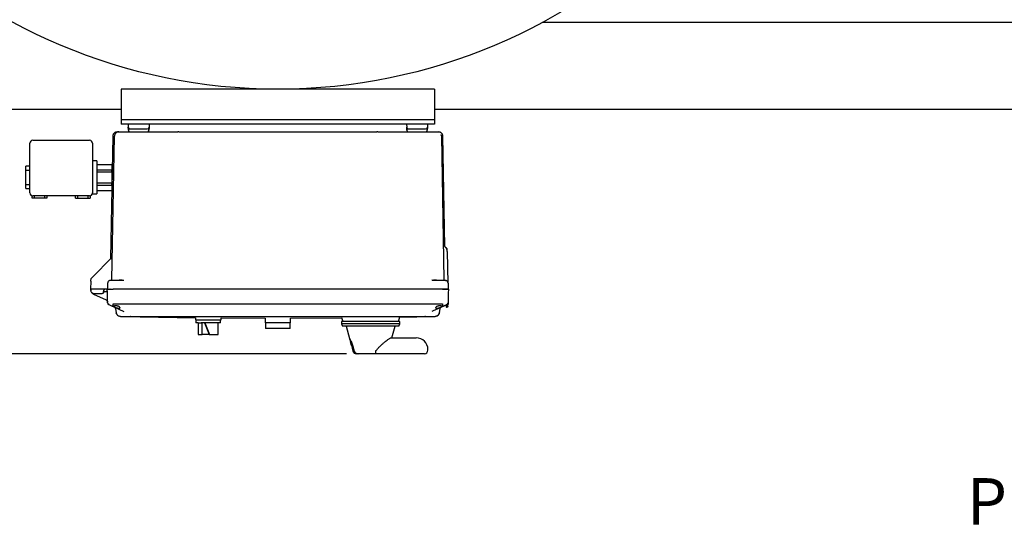
# Model space of a CAD drawing. Units: inches. Extents: x 4 to 348, y 3 to 271.
# Drawn here: x 69 to 111, y 151 to 173 of the extents above; entities that cross this region are included whole.
import ezdxf

# ---------------------------------------------------------------- set-up
doc = ezdxf.new("R2010")
doc.units = ezdxf.units.IN
doc.header["$MEASUREMENT"] = 0
doc.header["$PDSIZE"] = -1
doc.layers.add('DIMENSIONS', color=7, linetype='Continuous')
doc.layers.add('OBJECT', color=7, linetype='Continuous')
doc.styles.add('SLDTEXTSTYLE0', font='TXT', dxfattribs={"width": 0.75})
doc.dimstyles.get("Standard").update_dxf_attribs({"dimtxt": 0.18, "dimasz": 0.18, "dimexe": 0.18, "dimexo": 0.0625, "dimgap": 0.09, "dimtad": 0, "dimtih": 1, "dimtoh": 1, "dimdec": 4, "dimzin": 0, "dimdsep": 46, "dimtxsty": 'Standard', "dimcen": 0.09, "dimadec": 0, "dimazin": 0, "dimtfac": 1, "dimtdec": 4, "dimtofl": 0, "dimtmove": 0, "dimatfit": 3, "dimfxl": 0, "dimtolj": 1, "dimtzin": 0, "dimarcsym": 0})

# ---------------------------------------------------------------- blocks, each defined once
blk = doc.blocks.new('_D_10')
at = {"layer": 'Defpoints', "color": 0}
for p in [(79.784, 218.282), (31.358, 158.874), (83.241, 158.874)]:
    blk.add_point(p, dxfattribs=at)
at = {"layer": 'DIMENSIONS', "color": 0, "lineweight": -2}
for p, q in [((79.284, 218.282), (30.108, 218.282)), ((31.358, 216.982), (31.358, 189.803)), ((31.358, 160.174), (31.358, 187.353)), ((82.741, 158.874), (30.108, 158.874))]:
    blk.add_line(p, q, dxfattribs=at)
at = {"layer": 'DIMENSIONS', "color": 0}
for points in [[(31.575, 216.982), (31.141, 216.982), (31.358, 218.282)], [(31.141, 160.174), (31.575, 160.174), (31.358, 158.874)]]:
    blk.add_solid(points, dxfattribs=at)
at = {"layer": 'DIMENSIONS', "color": 0, "insert": (31.358, 189.203), "char_height": 1.25, "attachment_point": 2}
blk.add_mtext('\\A1;(59.25)', dxfattribs=at)

msp = doc.modelspace()

# ---------------------------------------------------------------- linework, layer by layer
at = {"color": 7, "linetype": 'Continuous', "lineweight": 25}
for p, q in [((115.367, 173.157), (91.174, 173.157)), ((86.534, 170.282), (73.034, 170.282)), ((73.034, 170.282), (73.034, 170.094)), ((86.534, 170.282), (86.534, 170.094)), ((73.034, 170.094), (73.034, 169.157)), ((86.534, 170.094), (86.534, 169.157)), ((73.034, 169.407), (59.659, 169.407)), ((138.959, 169.407), (86.534, 169.407)), ((73.034, 169.157), (73.034, 168.969)), ((86.534, 168.969), (73.034, 168.969)), ((73.034, 168.969), (73.034, 168.782)), ((86.534, 169.157), (86.534, 168.969)), ((86.534, 168.969), (86.534, 168.782)), ((73.034, 168.782), (73.034, 168.782)), ((86.534, 168.782), (73.034, 168.782)), ((73.334, 168.782), (73.338, 168.65)), ((73.341, 168.543), (73.338, 168.65)), ((73.341, 168.536), (73.344, 168.527)), ((73.718, 168.572), (73.851, 168.572)), ((74.231, 168.65), (74.227, 168.52)), ((74.234, 168.782), (74.231, 168.65)), ((85.334, 168.782), (85.338, 168.65)), ((85.341, 168.543), (85.338, 168.65)), ((85.341, 168.536), (85.344, 168.527)), ((85.718, 168.572), (85.851, 168.572)), ((86.231, 168.65), (86.227, 168.52)), ((86.234, 168.782), (86.231, 168.65)), ((86.534, 168.782), (86.534, 168.782)), ((69.219, 168.082), (71.669, 168.082)), ((72.668, 168.255), (72.575, 162.978)), ((72.629, 162.059), (72.738, 168.255)), ((72.928, 168.442), (73.45, 168.442)), ((73.45, 168.442), (75.476, 168.442)), ((75.517, 168.442), (75.476, 168.442)), ((84.092, 168.442), (84.052, 168.442)), ((84.092, 168.442), (86.119, 168.442)), ((86.119, 168.442), (86.641, 168.442)), ((86.641, 168.442), (86.71, 168.428)), ((86.831, 168.255), (86.939, 162.059)), ((86.984, 163.497), (86.901, 168.255)), ((69.094, 165.807), (69.094, 167.957)), ((71.794, 167.957), (71.794, 165.807)), ((69.094, 166.967), (68.919, 166.967)), ((68.919, 166.786), (68.919, 166.967)), ((71.984, 167.197), (71.794, 167.197)), ((71.984, 167.197), (71.984, 165.767)), ((71.984, 167.043), (72.624, 167.043)), ((71.984, 166.812), (72.624, 166.812)), ((72.624, 167.043), (72.624, 166.979)), ((72.646, 167.007), (72.624, 167.007)), ((72.624, 166.979), (72.624, 166.877)), ((72.624, 166.877), (72.624, 166.812)), ((72.624, 166.713), (72.624, 166.812)), ((68.919, 166.786), (69.094, 166.786)), ((68.919, 166.177), (68.919, 166.786)), ((71.984, 166.713), (72.624, 166.713)), ((72.624, 166.713), (72.624, 166.584)), ((72.624, 166.584), (72.624, 166.38)), ((72.624, 166.38), (72.624, 166.251)), ((68.919, 166.177), (69.094, 166.177)), ((68.919, 165.997), (68.919, 166.177)), ((68.919, 165.997), (69.094, 165.997)), ((71.984, 166.251), (72.624, 166.251)), ((71.984, 166.151), (72.624, 166.151)), ((72.624, 166.151), (72.624, 166.251)), ((72.624, 166.151), (72.624, 166.087)), ((72.624, 166.087), (72.624, 165.985)), ((72.624, 165.985), (72.624, 165.92)), ((72.624, 165.957), (72.627, 165.957)), ((69.194, 165.582), (69.194, 165.684)), ((69.294, 165.582), (69.194, 165.582)), ((71.669, 165.682), (69.219, 165.682)), ((69.294, 165.582), (69.294, 165.682)), ((69.724, 165.582), (69.294, 165.582)), ((69.724, 165.682), (69.724, 165.582)), ((69.824, 165.582), (69.724, 165.582)), ((69.824, 165.682), (69.824, 165.582)), ((71.064, 165.582), (71.064, 165.682)), ((71.064, 165.582), (71.164, 165.582)), ((71.164, 165.582), (71.164, 165.682)), ((71.164, 165.582), (71.594, 165.582)), ((71.594, 165.682), (71.594, 165.582)), ((71.594, 165.582), (71.694, 165.582)), ((71.694, 165.684), (71.694, 165.582)), ((71.788, 165.767), (71.984, 165.767)), ((71.984, 165.92), (72.624, 165.92)), ((87.055, 163.421), (87.011, 163.454)), ((87.054, 163.42), (87.054, 163.417)), ((71.791, 162.181), (72.615, 163.005)), ((72.575, 162.978), (72.573, 162.966)), ((72.578, 162.98), (72.578, 162.978)), ((72.589, 162.98), (72.589, 162.98)), ((87.088, 163.372), (87.087, 163.374)), ((87.09, 163.284), (87.088, 163.285)), ((87.125, 161.922), (87.09, 163.284)), ((87.09, 163.284), (87.09, 163.284)), ((72.57, 162.961), (72.569, 162.959)), ((72.573, 162.967), (72.57, 162.961)), ((72.573, 162.966), (72.57, 162.961)), ((71.717, 162.008), (71.711, 161.662)), ((72.443, 161.915), (72.436, 161.662)), ((72.443, 161.915), (72.448, 161.916)), ((72.573, 162.042), (72.55, 162.037)), ((72.573, 162.042), (72.579, 162.042)), ((72.629, 162.059), (72.626, 162.042)), ((72.693, 162.042), (72.693, 162.037)), ((72.693, 162.042), (72.874, 162.042)), ((73.133, 162.042), (73.143, 162.045)), ((86.436, 162.042), (86.425, 162.045)), ((86.694, 162.042), (86.876, 162.042)), ((86.876, 162.042), (86.876, 162.037)), ((86.88, 162.042), (86.892, 162.04)), ((86.939, 162.059), (86.943, 162.042)), ((86.99, 162.042), (86.996, 162.042)), ((86.996, 162.042), (87.019, 162.037)), ((87.121, 161.916), (87.126, 161.915)), ((87.126, 161.915), (87.132, 161.662)), ((71.711, 161.662), (71.712, 161.629)), ((71.717, 161.629), (71.721, 161.604)), ((72.34, 161.662), (71.726, 161.662)), ((72.394, 161.184), (71.856, 161.435)), ((71.872, 161.472), (72.215, 161.472)), ((72.275, 161.526), (72.282, 161.607)), ((72.279, 161.565), (72.405, 161.565)), ((72.406, 161.662), (72.34, 161.662)), ((72.436, 161.482), (72.432, 161.662)), ((72.447, 161.076), (72.436, 161.482)), ((86.882, 161.662), (72.686, 161.662)), ((87.132, 161.482), (87.122, 161.076)), ((87.137, 161.662), (87.132, 161.482)), ((72.448, 161.026), (72.449, 161.026)), ((72.449, 161.026), (72.493, 161.005)), ((72.466, 161.026), (72.475, 161.017)), ((72.467, 161.025), (72.476, 161.016)), ((72.482, 161.011), (72.499, 161.004)), ((72.482, 161.011), (72.486, 161.01)), ((72.493, 161.005), (72.649, 160.933)), ((72.5, 161.002), (72.683, 160.917)), ((72.686, 161.026), (72.698, 161.026)), ((72.686, 160.917), (72.686, 161.026)), ((72.698, 161.026), (86.87, 161.026)), ((72.748, 160.886), (72.742, 160.889)), ((72.768, 160.867), (72.77, 160.865)), ((86.592, 160.865), (86.59, 160.876)), ((86.795, 160.858), (86.809, 160.877)), ((86.799, 160.865), (86.801, 160.867)), ((86.826, 160.889), (86.821, 160.886)), ((86.87, 161.026), (86.882, 161.026)), ((86.882, 161.026), (86.882, 160.917)), ((86.886, 160.917), (86.912, 160.929)), ((86.914, 160.93), (87.12, 161.026)), ((86.92, 160.933), (87.075, 161.005)), ((87.078, 160.882), (87.066, 160.882)), ((87.07, 161.004), (87.086, 161.011)), ((87.073, 161.004), (87.076, 161.006)), ((87.074, 161.005), (87.075, 161.006)), ((87.084, 161.01), (87.085, 161.011)), ((87.116, 160.977), (87.117, 160.995)), ((87.116, 160.977), (87.117, 160.995)), ((87.119, 161.062), (87.12, 161.065)), ((87.12, 161.026), (87.12, 161.026)), ((87.12, 160.998), (87.12, 161.004)), ((72.784, 160.832), (72.818, 160.637)), ((72.836, 160.589), (72.818, 160.637)), ((72.893, 160.529), (72.881, 160.536)), ((72.93, 160.801), (73.145, 160.701)), ((73.046, 160.481), (73.442, 160.481)), ((73.046, 160.479), (76.234, 160.424)), ((73.425, 160.483), (73.457, 160.482)), ((73.442, 160.481), (73.427, 160.485)), ((73.436, 160.483), (73.446, 160.482)), ((73.449, 160.483), (73.442, 160.481)), ((73.442, 160.481), (86.127, 160.481)), ((76.234, 160.424), (76.234, 160.334)), ((82.531, 160.442), (82.579, 160.262)), ((84.99, 160.262), (85.043, 160.462)), ((85.041, 160.454), (86.523, 160.479)), ((86.111, 160.482), (86.144, 160.483)), ((86.127, 160.481), (86.119, 160.483)), ((86.123, 160.482), (86.133, 160.483)), ((86.142, 160.485), (86.127, 160.481)), ((86.127, 160.481), (86.523, 160.481)), ((86.639, 160.801), (86.423, 160.701)), ((86.665, 160.523), (86.642, 160.508)), ((86.642, 160.508), (86.653, 160.514)), ((86.653, 160.514), (86.696, 160.544)), ((86.69, 160.537), (86.66, 160.518)), ((86.688, 160.536), (86.675, 160.529)), ((86.69, 160.537), (86.71, 160.555)), ((86.71, 160.555), (86.69, 160.537)), ((86.69, 160.537), (86.704, 160.549)), ((86.747, 160.622), (86.747, 160.623)), ((86.751, 160.637), (86.785, 160.832)), ((86.751, 160.637), (86.751, 160.637)), ((76.234, 160.334), (77.334, 160.334)), ((76.254, 160.334), (76.254, 160.209)), ((76.356, 160.209), (76.254, 160.209)), ((76.354, 160.209), (76.354, 159.709)), ((76.356, 160.209), (76.472, 160.209)), ((76.784, 160.209), (76.472, 160.209)), ((76.528, 159.709), (76.528, 160.209)), ((76.623, 160.209), (76.827, 159.709)), ((76.637, 160.209), (76.841, 159.709)), ((77.314, 160.209), (76.784, 160.209)), ((77.214, 159.709), (77.214, 160.209)), ((77.314, 160.209), (77.314, 160.334)), ((77.334, 160.416), (79.234, 160.405)), ((77.334, 160.334), (77.334, 160.416)), ((79.234, 160.402), (79.234, 160.334)), ((79.234, 160.334), (79.234, 160.209)), ((80.334, 160.209), (79.234, 160.209)), ((79.254, 160.209), (79.254, 159.959)), ((80.314, 159.959), (80.314, 160.209)), ((80.334, 160.405), (82.537, 160.417)), ((80.334, 160.334), (80.334, 160.402)), ((80.334, 160.209), (80.334, 160.334)), ((82.529, 160.262), (82.529, 160.162)), ((85.04, 160.262), (82.529, 160.262)), ((82.529, 160.162), (82.57, 160.062)), ((85.04, 160.162), (82.529, 160.162)), ((84.998, 160.062), (82.57, 160.062)), ((82.734, 160.062), (82.877, 159.53)), ((84.7, 159.562), (84.834, 160.062)), ((84.998, 160.062), (85.04, 160.162)), ((85.04, 160.162), (85.04, 160.262)), ((76.354, 159.709), (76.528, 159.709)), ((76.827, 159.709), (76.528, 159.709)), ((76.827, 159.709), (76.841, 159.709)), ((76.841, 159.709), (77.173, 159.709)), ((77.173, 159.709), (77.214, 159.709)), ((80.314, 159.959), (79.254, 159.959)), ((82.878, 159.524), (82.912, 159.399)), ((82.901, 159.399), (82.943, 159.243)), ((82.901, 159.399), (82.912, 159.399)), ((82.943, 159.243), (82.958, 159.243)), ((82.954, 159.243), (83.023, 158.985)), ((82.958, 159.243), (82.968, 159.243)), ((84.671, 159.562), (85.521, 159.562)), ((85.521, 159.562), (85.752, 159.562)), ((83.235, 158.874), (83.168, 158.874)), ((83.241, 158.874), (83.235, 158.874)), ((83.989, 158.874), (83.241, 158.874)), ((85.521, 158.874), (83.989, 158.874)), ((84.03, 159.024), (84.06, 159.062)), ((86.102, 158.874), (85.521, 158.874)), ((86.252, 159.024), (86.252, 159.062))]:
    msp.add_line(p, q, dxfattribs=at)
msp.add_circle((79.784, 194.282), 24, dxfattribs=at)
for centre, radius, start, end in [((74.151, 168.652), 0.08, 270, 358.5), ((86.151, 168.652), 0.08, 270, 358.5), ((69.219, 167.957), 0.125, 90, 180), ((71.669, 167.957), 0.125, 0, 90), ((72.928, 168.252), 0.19, 134.5, 179), ((72.928, 168.252), 0.19, 90, 134.5), ((69.219, 165.807), 0.125, 180, 270), ((71.669, 165.807), 0.125, 270, 0), ((72.547, 161.642), 0.02, 44.0866, 90), ((87.022, 161.642), 0.02, 90, 133.5512), ((72.527, 161.078), 0.08, 181.5, 245), ((85.752, 159.062), 0.5, 0, 90), ((83.168, 159.024), 0.15, 195, 270), ((86.102, 159.024), 0.15, 270, 0)]:
    msp.add_arc(centre, radius, start, end, dxfattribs=at)
for centre, major_axis, end_param in [((83.784, 159.654), (0, 0.951), 2.017701), ((83.784, 159.651), (0, 0.94), 2.019863)]:
    msp.add_ellipse(centre, major_axis=major_axis, ratio=0.963433, start_param=1.84206, end_param=end_param, dxfattribs=at)
for points in [[(73.338, 168.65), (73.339, 168.639), (73.342, 168.619), (73.361, 168.593), (73.387, 168.575), (73.407, 168.573), (73.418, 168.572)], [(85.338, 168.65), (85.339, 168.639), (85.342, 168.619), (85.361, 168.593), (85.387, 168.575), (85.407, 168.573), (85.418, 168.572)], [(72.342, 161.662), (72.335, 161.661), (72.32, 161.659), (72.301, 161.647), (72.287, 161.629), (72.284, 161.614), (72.282, 161.607)], [(87.036, 160.911), (87.036, 160.907), (87.037, 160.899), (87.044, 160.89), (87.054, 160.883), (87.062, 160.882), (87.066, 160.882)], [(87.122, 161.076), (87.121, 161.068), (87.119, 161.053), (87.109, 161.033), (87.095, 161.016), (87.082, 161.009), (87.076, 161.005)], [(72.877, 160.538), (72.903, 160.521), (72.956, 160.487), (73.018, 160.482), (73.049, 160.479)]]:
    msp.add_open_spline(points, degree=3, dxfattribs=at)
for points, knots in [([(73.341, 168.52), (73.341, 168.52), (73.341, 168.52), (73.341, 168.524), (73.341, 168.529), (73.341, 168.533), (73.341, 168.536)], [0, 0, 0, 0, 0.249228, 0.499822, 0.749106, 1, 1, 1, 1]), ([(73.341, 168.521), (73.342, 168.513), (73.344, 168.496), (73.357, 168.475), (73.372, 168.46), (73.388, 168.451), (73.405, 168.444), (73.417, 168.443), (73.423, 168.442)], [0, 0, 0, 0, 0.190816, 0.427506, 0.561952, 0.70414, 0.851221, 1, 1, 1, 1]), ([(73.343, 168.621), (73.343, 168.621), (73.342, 168.62), (73.342, 168.603), (73.342, 168.573), (73.342, 168.543), (73.342, 168.527)], [0, 0, 0, 0, 0.18661, 0.454244, 0.725406, 1, 1, 1, 1]), ([(73.343, 168.513), (73.343, 168.512), (73.343, 168.509), (73.343, 168.506), (73.343, 168.506), (73.343, 168.505)], [0, 0, 0, 0, 0.095368, 0.54761, 1, 1, 1, 1]), ([(73.418, 168.572), (73.422, 168.572), (73.431, 168.572), (73.501, 168.572), (73.6, 168.572), (73.678, 168.572), (73.718, 168.572)], [0, 0, 0, 0, 0.250006, 0.500004, 0.750001, 1, 1, 1, 1]), ([(73.851, 168.572), (73.89, 168.572), (73.969, 168.572), (74.068, 168.572), (74.137, 168.572), (74.146, 168.572), (74.151, 168.572)], [0, 0, 0, 0, 0.250006, 0.500004, 0.750001, 1, 1, 1, 1]), ([(74.147, 168.442), (74.158, 168.443), (74.178, 168.445), (74.204, 168.463), (74.221, 168.485), (74.223, 168.5), (74.224, 168.506)], [0, 0, 0, 0, 0.282594, 0.565188, 0.847782, 1, 1, 1, 1]), ([(74.16, 168.445), (74.165, 168.445), (74.175, 168.446), (74.188, 168.454), (74.2, 168.464), (74.21, 168.477), (74.22, 168.495), (74.222, 168.51), (74.223, 168.52)], [0, 0, 0, 0, 0.126088, 0.274324, 0.425554, 0.576711, 0.724731, 1, 1, 1, 1]), ([(74.226, 168.527), (74.227, 168.543), (74.227, 168.572), (74.227, 168.603), (74.226, 168.62), (74.226, 168.621), (74.225, 168.621)], [0, 0, 0, 0, 0.274606, 0.54578, 0.813425, 1, 1, 1, 1]), ([(74.226, 168.505), (74.226, 168.506), (74.226, 168.506), (74.226, 168.511), (74.226, 168.518), (74.226, 168.524), (74.226, 168.528)], [0, 0, 0, 0, 0.250057, 0.500033, 0.749994, 1, 1, 1, 1]), ([(85.341, 168.52), (85.341, 168.52), (85.341, 168.52), (85.341, 168.524), (85.341, 168.529), (85.341, 168.533), (85.341, 168.536)], [0, 0, 0, 0, 0.2492276, 0.499822, 0.7491057, 1, 1, 1, 1]), ([(85.341, 168.521), (85.342, 168.513), (85.344, 168.496), (85.357, 168.475), (85.372, 168.46), (85.388, 168.451), (85.405, 168.444), (85.417, 168.443), (85.423, 168.442)], [0, 0, 0, 0, 0.190816, 0.427506, 0.561952, 0.70414, 0.851221, 1, 1, 1, 1]), ([(85.343, 168.621), (85.343, 168.621), (85.342, 168.62), (85.342, 168.603), (85.342, 168.573), (85.342, 168.543), (85.342, 168.527)], [0, 0, 0, 0, 0.18661, 0.454244, 0.725406, 1, 1, 1, 1]), ([(85.343, 168.513), (85.343, 168.512), (85.343, 168.509), (85.343, 168.506), (85.343, 168.506), (85.343, 168.505)], [0, 0, 0, 0, 0.095368, 0.54761, 1, 1, 1, 1]), ([(85.418, 168.572), (85.422, 168.572), (85.431, 168.572), (85.501, 168.572), (85.6, 168.572), (85.678, 168.572), (85.718, 168.572)], [0, 0, 0, 0, 0.2500057, 0.5000038, 0.7500011, 1, 1, 1, 1]), ([(85.851, 168.572), (85.89, 168.572), (85.969, 168.572), (86.068, 168.572), (86.137, 168.572), (86.146, 168.572), (86.151, 168.572)], [0, 0, 0, 0, 0.250006, 0.500004, 0.750001, 1, 1, 1, 1]), ([(86.145, 168.442), (86.155, 168.443), (86.17, 168.444), (86.188, 168.454), (86.2, 168.464), (86.21, 168.477), (86.22, 168.495), (86.222, 168.51), (86.223, 168.52)], [0, 0, 0, 0, 0.240022, 0.368931, 0.500446, 0.631895, 0.760618, 1, 1, 1, 1]), ([(86.147, 168.442), (86.158, 168.443), (86.178, 168.445), (86.204, 168.463), (86.221, 168.485), (86.223, 168.5), (86.224, 168.506)], [0, 0, 0, 0, 0.282594, 0.565188, 0.847782, 1, 1, 1, 1]), ([(86.226, 168.527), (86.227, 168.543), (86.227, 168.572), (86.227, 168.603), (86.226, 168.62), (86.226, 168.621), (86.225, 168.621)], [0, 0, 0, 0, 0.274606, 0.54578, 0.813425, 1, 1, 1, 1]), ([(86.226, 168.505), (86.226, 168.506), (86.226, 168.506), (86.226, 168.511), (86.226, 168.518), (86.226, 168.524), (86.226, 168.528)], [0, 0, 0, 0, 0.250057, 0.500033, 0.749994, 1, 1, 1, 1]), ([(72.858, 168.442), (72.834, 168.439), (72.797, 168.435), (72.753, 168.412), (72.723, 168.388), (72.698, 168.357), (72.674, 168.314), (72.67, 168.277), (72.668, 168.253)], [0, 0, 0, 0, 0.239895, 0.368846, 0.500437, 0.631964, 0.760732, 1, 1, 1, 1]), ([(72.857, 168.442), (72.86, 168.442), (72.866, 168.442), (72.907, 168.442), (72.927, 168.442)], [0, 0, 0, 0, 0.499952, 1, 1, 1, 1]), ([(75.517, 168.442), (76.228, 168.442), (77.65, 168.442), (79.784, 168.442), (81.918, 168.442), (83.341, 168.442), (84.052, 168.442)], [0, 0, 0, 0, 0.250033, 0.5, 0.749967, 1, 1, 1, 1]), ([(86.655, 168.442), (86.67, 168.442), (86.704, 168.442), (86.709, 168.442), (86.711, 168.442)], [0, 0, 0, 0, 0.423933, 1, 1, 1, 1]), ([(86.901, 168.253), (86.898, 168.277), (86.894, 168.314), (86.87, 168.357), (86.846, 168.388), (86.816, 168.412), (86.772, 168.435), (86.735, 168.439), (86.711, 168.442)], [0, 0, 0, 0, 0.2392684, 0.3680356, 0.4995628, 0.6311537, 0.7601046, 1, 1, 1, 1]), ([(86.812, 168.332), (86.813, 168.33), (86.829, 168.308), (86.83, 168.281), (86.831, 168.255)], [0, 0, 0, 0, 0.078852, 1, 1, 1, 1]), ([(86.958, 163.588), (86.96, 163.571), (86.963, 163.538), (86.984, 163.492), (87.015, 163.452), (87.043, 163.434), (87.057, 163.425)], [0, 0, 0, 0, 0.244638, 0.498592, 0.753288, 1, 1, 1, 1]), ([(87.088, 163.284), (87.086, 163.297), (87.082, 163.324), (87.073, 163.367), (87.063, 163.404), (87.056, 163.416), (87.052, 163.422)], [0, 0, 0, 0, 0.222398, 0.465466, 0.726054, 1, 1, 1, 1]), ([(87.088, 163.372), (87.087, 163.377), (87.086, 163.388), (87.079, 163.403), (87.068, 163.416), (87.059, 163.421), (87.054, 163.424)], [0, 0, 0, 0, 0.244591, 0.498937, 0.753844, 1, 1, 1, 1]), ([(87.078, 163.401), (87.074, 163.406), (87.068, 163.414), (87.058, 163.419), (87.054, 163.421)], [0, 0, 0, 0, 0.545637, 1, 1, 1, 1]), ([(87.079, 163.401), (87.076, 163.406), (87.07, 163.414), (87.061, 163.42), (87.056, 163.423)], [0, 0, 0, 0, 0.508696, 1, 1, 1, 1]), ([(87.088, 163.284), (87.086, 163.297), (87.083, 163.325), (87.075, 163.367), (87.066, 163.404), (87.06, 163.416), (87.056, 163.423)], [0, 0, 0, 0, 0.2233291, 0.466399, 0.7264898, 1, 1, 1, 1]), ([(87.087, 163.374), (87.087, 163.379), (87.086, 163.389), (87.079, 163.404), (87.07, 163.416), (87.061, 163.422), (87.057, 163.425)], [0, 0, 0, 0, 0.2446821, 0.4985768, 0.75322, 1, 1, 1, 1]), ([(72.578, 162.98), (72.578, 162.978), (72.577, 162.974), (72.575, 162.969), (72.573, 162.964), (72.57, 162.961), (72.569, 162.959)], [0, 0, 0, 0, 0.2476832, 0.5, 0.7523169, 1, 1, 1, 1]), ([(72.587, 162.982), (72.587, 162.981), (72.586, 162.979), (72.584, 162.975), (72.581, 162.972), (72.58, 162.97)], [0, 0, 0, 0, 0.180781, 0.584845, 1, 1, 1, 1]), ([(72.589, 162.991), (72.589, 162.991), (72.589, 162.99), (72.589, 162.987), (72.589, 162.984), (72.589, 162.983)], [0, 0, 0, 0, 0.477583, 0.937273, 1, 1, 1, 1]), ([(72.624, 163.003), (72.624, 163.003), (72.624, 163.007), (72.624, 163.01), (72.623, 163.013), (72.623, 163.015), (72.623, 163.015), (72.622, 163.014), (72.621, 163.012), (72.619, 163.01), (72.617, 163.008), (72.615, 163.006), (72.615, 163.005)], [0, 0, 0, 0, 0.042688, 0.28381, 0.388411, 0.484511, 0.575102, 0.661868, 0.745859, 0.82904, 0.91338, 1, 1, 1, 1]), ([(72.623, 162.962), (72.623, 162.97), (72.623, 162.985), (72.624, 162.997), (72.624, 163.003)], [0, 0, 0, 0, 0.5664616, 1, 1, 1, 1]), ([(87.088, 163.284), (87.088, 163.294), (87.087, 163.315), (87.086, 163.344), (87.086, 163.367), (87.085, 163.377), (87.085, 163.382)], [0, 0, 0, 0, 0.249858, 0.499936, 0.750021, 1, 1, 1, 1]), ([(87.088, 163.284), (87.087, 163.294), (87.087, 163.315), (87.086, 163.343), (87.085, 163.366), (87.085, 163.376), (87.085, 163.38)], [0, 0, 0, 0, 0.249652, 0.499616, 0.749743, 1, 1, 1, 1]), ([(87.09, 163.284), (87.09, 163.285), (87.09, 163.285), (87.088, 163.285), (87.088, 163.285)], [0, 0, 0, 0, 0.994408, 1, 1, 1, 1]), ([(71.717, 162.008), (71.719, 162.028), (71.722, 162.065), (71.745, 162.126), (71.773, 162.16), (71.791, 162.181)], [0, 0, 0, 0, 0.30733, 0.576709, 1, 1, 1, 1]), ([(72.53, 162.033), (72.518, 162.027), (72.495, 162.016), (72.468, 161.986), (72.451, 161.951), (72.449, 161.926), (72.448, 161.914)], [0, 0, 0, 0, 0.2553507, 0.5146888, 0.7661903, 1, 1, 1, 1]), ([(72.55, 162.04), (72.542, 162.038), (72.526, 162.034), (72.521, 162.026), (72.518, 162.021)], [0, 0, 0, 0, 0.474276, 1, 1, 1, 1]), ([(72.694, 162.04), (72.68, 162.04), (72.652, 162.04), (72.613, 162.04), (72.58, 162.04), (72.567, 162.04), (72.561, 162.04)], [0, 0, 0, 0, 0.249881, 0.499721, 0.749783, 1, 1, 1, 1]), ([(72.874, 162.042), (72.915, 162.042), (72.993, 162.042), (73.088, 162.042), (73.133, 162.042)], [0, 0, 0, 0, 0.533137, 1, 1, 1, 1]), ([(73.079, 162.042), (73.059, 162.042), (73.012, 162.041), (72.947, 162.041), (72.907, 162.04), (72.888, 162.04)], [0, 0, 0, 0, 0.286373, 0.645767, 1, 1, 1, 1]), ([(86.436, 162.042), (86.48, 162.042), (86.576, 162.042), (86.653, 162.042), (86.694, 162.042)], [0, 0, 0, 0, 0.461371, 1, 1, 1, 1]), ([(86.681, 162.04), (86.661, 162.04), (86.621, 162.041), (86.556, 162.041), (86.508, 162.042), (86.487, 162.042)], [0, 0, 0, 0, 0.352402, 0.709943, 1, 1, 1, 1]), ([(87.008, 162.04), (87.002, 162.04), (86.989, 162.04), (86.957, 162.04), (86.918, 162.04), (86.89, 162.04), (86.876, 162.04)], [0, 0, 0, 0, 0.250221, 0.500302, 0.750161, 1, 1, 1, 1]), ([(86.996, 162.042), (87.002, 162.041), (87.014, 162.04), (87.029, 162.035), (87.037, 162.029), (87.039, 162.027)], [0, 0, 0, 0, 0.4, 0.8, 1, 1, 1, 1]), ([(87.051, 162.022), (87.048, 162.026), (87.043, 162.034), (87.026, 162.038), (87.019, 162.04)], [0, 0, 0, 0, 0.525653, 1, 1, 1, 1]), ([(87.121, 161.914), (87.12, 161.926), (87.117, 161.951), (87.1, 161.986), (87.074, 162.016), (87.051, 162.027), (87.039, 162.033)], [0, 0, 0, 0, 0.233811, 0.485312, 0.74465, 1, 1, 1, 1]), ([(71.711, 161.662), (71.712, 161.662), (71.712, 161.662), (71.715, 161.662), (71.72, 161.662), (71.724, 161.662), (71.726, 161.662)], [0, 0, 0, 0, 0.25001, 0.5, 0.74999, 1, 1, 1, 1]), ([(71.712, 161.629), (71.713, 161.617), (71.715, 161.593), (71.729, 161.556), (71.752, 161.523), (71.782, 161.498), (71.819, 161.477), (71.851, 161.474), (71.872, 161.472)], [0, 0, 0, 0, 0.149185, 0.279931, 0.485352, 0.619803, 0.750591, 1, 1, 1, 1]), ([(71.747, 161.535), (71.748, 161.533), (71.759, 161.508), (71.795, 161.47), (71.836, 161.446), (71.856, 161.435)], [0, 0, 0, 0, 0.0599194, 0.5495462, 1, 1, 1, 1]), ([(72.275, 161.526), (72.275, 161.522), (72.273, 161.513), (72.266, 161.498), (72.254, 161.484), (72.235, 161.473), (72.222, 161.472), (72.215, 161.472)], [0, 0, 0, 0, 0.151095, 0.29484, 0.558991, 0.794081, 1, 1, 1, 1]), ([(72.34, 161.662), (72.332, 161.661), (72.315, 161.659), (72.286, 161.639), (72.275, 161.617), (72.267, 161.603)], [0, 0, 0, 0, 0.25384, 0.520218, 1, 1, 1, 1]), ([(72.434, 161.586), (72.433, 161.584), (72.432, 161.58), (72.426, 161.573), (72.419, 161.567), (72.411, 161.565), (72.407, 161.565), (72.405, 161.565)], [0, 0, 0, 0, 0.1149014, 0.3929142, 0.6709067, 0.829741, 1, 1, 1, 1]), ([(72.436, 161.662), (72.436, 161.662), (72.436, 161.662), (72.434, 161.662), (72.428, 161.662), (72.42, 161.662), (72.413, 161.662), (72.409, 161.662), (72.406, 161.662)], [0, 0, 0, 0, 0.140907, 0.271845, 0.499983, 0.72813, 0.858841, 1, 1, 1, 1]), ([(72.432, 161.662), (72.435, 161.662), (72.443, 161.662), (72.502, 161.662), (72.586, 161.662), (72.653, 161.662), (72.686, 161.662)], [0, 0, 0, 0, 0.250023, 0.5, 0.749977, 1, 1, 1, 1]), ([(72.436, 161.662), (72.437, 161.662), (72.439, 161.662), (72.46, 161.662), (72.505, 161.662), (72.573, 161.662), (72.636, 161.662), (72.669, 161.662), (72.686, 161.662)], [0, 0, 0, 0, 0.130422, 0.257412, 0.5, 0.742587, 0.869577, 1, 1, 1, 1]), ([(86.882, 161.662), (86.916, 161.662), (86.982, 161.662), (87.067, 161.662), (87.126, 161.662), (87.133, 161.662), (87.137, 161.662)], [0, 0, 0, 0, 0.250023, 0.5, 0.749977, 1, 1, 1, 1]), ([(87.132, 161.662), (87.131, 161.662), (87.129, 161.662), (87.107, 161.662), (87.063, 161.662), (86.999, 161.662), (86.937, 161.662), (86.901, 161.662), (86.882, 161.662)], [0, 0, 0, 0, 0.144796, 0.270459, 0.5, 0.729541, 0.855204, 1, 1, 1, 1]), ([(72.394, 161.184), (72.4, 161.181), (72.413, 161.174), (72.429, 161.157), (72.443, 161.134), (72.445, 161.115), (72.446, 161.105)], [0, 0, 0, 0, 0.196329, 0.428499, 0.696424, 1, 1, 1, 1]), ([(72.447, 161.076), (72.447, 161.071), (72.448, 161.059), (72.454, 161.043), (72.461, 161.032), (72.466, 161.026), (72.467, 161.025)], [0, 0, 0, 0, 0.295719, 0.602598, 0.914056, 1, 1, 1, 1]), ([(72.649, 160.933), (72.654, 160.931), (72.664, 160.928), (72.679, 160.931), (72.686, 160.933)], [0, 0, 0, 0, 0.496979, 1, 1, 1, 1]), ([(72.655, 160.932), (72.661, 160.929), (72.67, 160.926), (72.682, 160.929), (72.686, 160.931)], [0, 0, 0, 0, 0.6300426, 1, 1, 1, 1]), ([(72.98, 160.859), (72.977, 160.87), (72.972, 160.888), (72.943, 160.909), (72.912, 160.924), (72.875, 160.933), (72.836, 160.939), (72.791, 160.94), (72.751, 160.936), (72.714, 160.928), (72.696, 160.921), (72.686, 160.917)], [0, 0, 0, 0, 0.1802418, 0.3052603, 0.4117564, 0.5098059, 0.6063287, 0.7080954, 0.8262399, 0.8984369, 1, 1, 1, 1]), ([(72.686, 160.915), (72.69, 160.913), (72.705, 160.906), (72.741, 160.89), (72.772, 160.875), (72.788, 160.868)], [0, 0, 0, 0, 0.151473, 0.551239, 1, 1, 1, 1]), ([(72.689, 160.914), (72.694, 160.911), (72.71, 160.904), (72.742, 160.889), (72.781, 160.871), (72.826, 160.85), (72.866, 160.832), (72.902, 160.814), (72.92, 160.806), (72.93, 160.801)], [0, 0, 0, 0, 0.083554, 0.238728, 0.39086, 0.553598, 0.741188, 0.851453, 1, 1, 1, 1]), ([(72.784, 160.832), (72.782, 160.838), (72.779, 160.85), (72.773, 160.86), (72.769, 160.865)], [0, 0, 0, 0, 0.5323839, 1, 1, 1, 1]), ([(72.945, 160.823), (72.942, 160.823), (72.928, 160.821), (72.894, 160.827), (72.844, 160.843), (72.807, 160.859), (72.788, 160.868)], [0, 0, 0, 0, 0.082702, 0.349397, 0.653742, 1, 1, 1, 1]), ([(72.93, 160.801), (72.945, 160.81), (72.975, 160.827), (72.978, 160.848), (72.98, 160.859)], [0, 0, 0, 0, 0.493618, 1, 1, 1, 1]), ([(72.979, 160.876), (72.979, 160.872), (72.979, 160.868), (72.976, 160.865), (72.976, 160.865)], [0, 0, 0, 0, 0.993592, 1, 1, 1, 1]), ([(86.592, 160.865), (86.591, 160.866), (86.589, 160.869), (86.588, 160.872), (86.587, 160.874)], [0, 0, 0, 0, 0.497949, 1, 1, 1, 1]), ([(86.882, 160.917), (86.872, 160.921), (86.855, 160.928), (86.817, 160.936), (86.778, 160.94), (86.733, 160.939), (86.693, 160.933), (86.657, 160.924), (86.626, 160.909), (86.596, 160.888), (86.592, 160.87), (86.589, 160.859)], [0, 0, 0, 0, 0.1017607, 0.1731939, 0.2919049, 0.3936715, 0.4901943, 0.5882437, 0.6947398, 0.8197583, 1, 1, 1, 1]), ([(86.589, 160.859), (86.591, 160.848), (86.594, 160.827), (86.624, 160.81), (86.639, 160.801)], [0, 0, 0, 0, 0.506382, 1, 1, 1, 1]), ([(86.781, 160.868), (86.759, 160.858), (86.715, 160.838), (86.662, 160.825), (86.632, 160.821), (86.623, 160.823), (86.623, 160.823)], [0, 0, 0, 0, 0.392129, 0.771214, 0.995252, 1, 1, 1, 1]), ([(86.639, 160.801), (86.649, 160.806), (86.667, 160.814), (86.703, 160.832), (86.743, 160.85), (86.787, 160.871), (86.827, 160.889), (86.86, 160.905), (86.877, 160.913), (86.883, 160.916)], [0, 0, 0, 0, 0.146014, 0.254667, 0.437968, 0.597636, 0.746897, 0.899056, 1, 1, 1, 1]), ([(86.781, 160.868), (86.795, 160.874), (86.823, 160.888), (86.86, 160.905), (86.877, 160.913), (86.883, 160.916)], [0, 0, 0, 0, 0.386338, 0.769753, 1, 1, 1, 1]), ([(86.785, 160.832), (86.787, 160.838), (86.789, 160.85), (86.796, 160.86), (86.799, 160.865)], [0, 0, 0, 0, 0.532392, 1, 1, 1, 1]), ([(86.882, 160.933), (86.89, 160.931), (86.905, 160.928), (86.915, 160.931), (86.92, 160.933)], [0, 0, 0, 0, 0.499079, 1, 1, 1, 1]), ([(86.882, 160.931), (86.887, 160.929), (86.898, 160.926), (86.908, 160.929), (86.914, 160.932)], [0, 0, 0, 0, 0.370539, 1, 1, 1, 1]), ([(87.016, 160.978), (87.018, 160.977), (87.023, 160.973), (87.029, 160.964), (87.034, 160.953), (87.035, 160.945), (87.035, 160.941)], [0, 0, 0, 0, 0.175203, 0.450135, 0.725068, 1, 1, 1, 1]), ([(87.037, 160.95), (87.037, 160.95), (87.035, 160.947), (87.035, 160.944), (87.035, 160.941)], [0, 0, 0, 0, 0.056769, 1, 1, 1, 1]), ([(87.036, 160.948), (87.036, 160.942), (87.036, 160.929), (87.036, 160.916), (87.036, 160.913), (87.036, 160.912)], [0, 0, 0, 0, 0.330743, 0.672439, 1, 1, 1, 1]), ([(87.036, 160.948), (87.036, 160.942), (87.036, 160.929), (87.036, 160.916), (87.036, 160.913), (87.036, 160.912)], [0, 0, 0, 0, 0.3307426, 0.6724385, 1, 1, 1, 1]), ([(87.036, 160.911), (87.036, 160.911), (87.036, 160.912), (87.036, 160.916), (87.036, 160.918)], [0, 0, 0, 0, 0.499868, 1, 1, 1, 1]), ([(87.037, 160.95), (87.037, 160.949), (87.038, 160.937), (87.038, 160.919), (87.038, 160.909), (87.039, 160.905)], [0, 0, 0, 0, 0.080506, 0.541091, 1, 1, 1, 1]), ([(87.037, 160.95), (87.037, 160.949), (87.038, 160.937), (87.038, 160.922), (87.038, 160.913), (87.038, 160.91)], [0, 0, 0, 0, 0.096132, 0.646114, 1, 1, 1, 1]), ([(87.039, 160.905), (87.039, 160.905), (87.039, 160.899), (87.039, 160.899), (87.039, 160.899)], [0, 0, 0, 0, 0.0035627, 1, 1, 1, 1]), ([(87.114, 160.906), (87.114, 160.906), (87.113, 160.901), (87.106, 160.892), (87.093, 160.883), (87.083, 160.882), (87.078, 160.882)], [0, 0, 0, 0, 0.008953, 0.339302, 0.669651, 1, 1, 1, 1]), ([(87.093, 161.017), (87.098, 161.021), (87.106, 161.029), (87.115, 161.044), (87.12, 161.06), (87.121, 161.071), (87.122, 161.076)], [0, 0, 0, 0, 0.252762, 0.507469, 0.758315, 1, 1, 1, 1]), ([(87.114, 160.906), (87.114, 160.907), (87.115, 160.909), (87.115, 160.926), (87.116, 160.949), (87.116, 160.968), (87.116, 160.978)], [0, 0, 0, 0, 0.249954, 0.500015, 0.750068, 1, 1, 1, 1]), ([(87.114, 160.906), (87.114, 160.907), (87.115, 160.909), (87.115, 160.926), (87.116, 160.949), (87.116, 160.968), (87.116, 160.978)], [0, 0, 0, 0, 0.249954, 0.500015, 0.750068, 1, 1, 1, 1]), ([(87.122, 161.076), (87.122, 161.072), (87.121, 161.062), (87.121, 161.039), (87.12, 161.015), (87.12, 161.004)], [0, 0, 0, 0, 0.178886, 0.610246, 1, 1, 1, 1]), ([(72.818, 160.636), (72.82, 160.626), (72.825, 160.607), (72.839, 160.579), (72.858, 160.554), (72.873, 160.541), (72.881, 160.535)], [0, 0, 0, 0, 0.2477776, 0.5001089, 0.7523843, 1, 1, 1, 1]), ([(72.835, 160.588), (72.837, 160.586), (72.842, 160.575), (72.855, 160.559), (72.867, 160.548), (72.873, 160.543)], [0, 0, 0, 0, 0.1393452, 0.5828148, 1, 1, 1, 1]), ([(72.893, 160.529), (72.913, 160.517), (72.957, 160.491), (73.005, 160.486), (73.031, 160.483)], [0, 0, 0, 0, 0.458669, 1, 1, 1, 1]), ([(86.519, 160.479), (86.551, 160.481), (86.604, 160.485), (86.648, 160.513), (86.666, 160.524)], [0, 0, 0, 0, 0.593017, 1, 1, 1, 1]), ([(86.539, 160.483), (86.565, 160.486), (86.612, 160.491), (86.655, 160.517), (86.675, 160.529)], [0, 0, 0, 0, 0.541855, 1, 1, 1, 1]), ([(86.69, 160.537), (86.682, 160.531), (86.67, 160.523), (86.657, 160.515), (86.65, 160.511), (86.646, 160.509), (86.643, 160.508), (86.643, 160.508), (86.642, 160.508)], [0, 0, 0, 0, 0.467761, 0.721289, 0.856917, 0.954596, 0.983836, 1, 1, 1, 1]), ([(86.643, 160.508), (86.651, 160.512), (86.66, 160.516), (86.666, 160.524), (86.667, 160.525)], [0, 0, 0, 0, 0.89406, 1, 1, 1, 1]), ([(86.751, 160.637), (86.745, 160.618), (86.734, 160.578), (86.704, 160.55), (86.688, 160.536)], [0, 0, 0, 0, 0.4756797, 1, 1, 1, 1]), ([(86.695, 160.543), (86.701, 160.548), (86.714, 160.559), (86.727, 160.575), (86.732, 160.587), (86.734, 160.59)], [0, 0, 0, 0, 0.407291, 0.840451, 1, 1, 1, 1]), ([(86.727, 160.58), (86.731, 160.586), (86.738, 160.599), (86.742, 160.614), (86.744, 160.623)], [0, 0, 0, 0, 0.407886, 1, 1, 1, 1]), ([(86.734, 160.589), (86.735, 160.591), (86.744, 160.604), (86.748, 160.621), (86.751, 160.637)], [0, 0, 0, 0, 0.114129, 1, 1, 1, 1]), ([(86.735, 160.593), (86.738, 160.598), (86.745, 160.611), (86.749, 160.627), (86.751, 160.636)], [0, 0, 0, 0, 0.359318, 1, 1, 1, 1]), ([(83.006, 159.243), (82.995, 159.277), (82.973, 159.345), (82.931, 159.435), (82.896, 159.5), (82.876, 159.534), (82.877, 159.531), (82.878, 159.531)], [0, 0, 0, 0, 0.225645, 0.450771, 0.68721, 0.907809, 1, 1, 1, 1]), ([(82.88, 159.521), (82.88, 159.521), (82.879, 159.523), (82.893, 159.498), (82.919, 159.451), (82.955, 159.378), (82.984, 159.304), (82.999, 159.256), (83.003, 159.243)], [0, 0, 0, 0, 0.098235, 0.276843, 0.464931, 0.675821, 0.908155, 1, 1, 1, 1]), ([(83.003, 159.243), (83.017, 159.192), (83.042, 159.106), (83.066, 159.02), (83.077, 158.985)], [0, 0, 0, 0, 0.592323, 1, 1, 1, 1]), ([(83.081, 158.985), (83.07, 159.021), (83.046, 159.106), (83.021, 159.192), (83.006, 159.243)], [0, 0, 0, 0, 0.41129, 1, 1, 1, 1]), ([(84.06, 159.062), (84.087, 159.094), (84.143, 159.158), (84.236, 159.245), (84.331, 159.329), (84.419, 159.401), (84.496, 159.462), (84.556, 159.505), (84.605, 159.536), (84.644, 159.557), (84.661, 159.56), (84.671, 159.562)], [0, 0, 0, 0, 0.125088, 0.253536, 0.38658, 0.522217, 0.630047, 0.740294, 0.822689, 0.907157, 1, 1, 1, 1]), ([(83.235, 158.874), (83.217, 158.876), (83.178, 158.879), (83.127, 158.907), (83.092, 158.945), (83.081, 158.973), (83.077, 158.985)], [0, 0, 0, 0, 0.268228, 0.566602, 0.805576, 1, 1, 1, 1]), ([(83.081, 158.985), (83.081, 158.984), (83.085, 158.971), (83.098, 158.944), (83.129, 158.909), (83.176, 158.883), (83.215, 158.875), (83.237, 158.874), (83.241, 158.874)], [0, 0, 0, 0, 0.023887, 0.184341, 0.434004, 0.683038, 0.949469, 1, 1, 1, 1]), ([(83.989, 158.874), (83.989, 158.874), (83.991, 158.874), (83.997, 158.879), (84.004, 158.901), (84.009, 158.938), (84.011, 158.97), (84.012, 158.985)], [0, 0, 0, 0, 0.0042839, 0.2335965, 0.4903308, 0.7451285, 1, 1, 1, 1]), ([(84.012, 158.985), (84.013, 158.991), (84.015, 159.003), (84.023, 159.016), (84.029, 159.023), (84.03, 159.024)], [0, 0, 0, 0, 0.378163, 0.900488, 1, 1, 1, 1])]:
    msp.add_open_spline(points, degree=3, knots=knots, dxfattribs=at)

# ---------------------------------------------------------------- texts
at = {"layer": 'OBJECT', "insert": (128.264, 153.51), "char_height": 2, "attachment_point": 3, "style": 'SLDTEXTSTYLE0'}
msp.add_mtext('PRE-STRAINER', dxfattribs=at)

# ---------------------------------------------------------------- dimensions: what is measured, and where the dimension line sits
at = {"layer": 'DIMENSIONS'}
dim = msp.add_linear_dim(base=(31.358, 158.874), p1=(79.784, 218.282), p2=(83.241, 158.874), angle=90, text='(59.25)', dimstyle='Standard', override={"dimscale": 10, "dimtxt": 0.125, "dimasz": 0.13, "dimexe": 0.125, "dimexo": 0.05, "dimgap": 0.06, "dimdec": 2, "dimadec": 2, "dimtdec": 2}, dxfattribs=at)
dim.commit()
dim.dimension.update_dxf_attribs({"geometry": '_D_10', "text_midpoint": (31.358, 188.578), "dimtype": 160})

doc.saveas('drawing.dxf')
